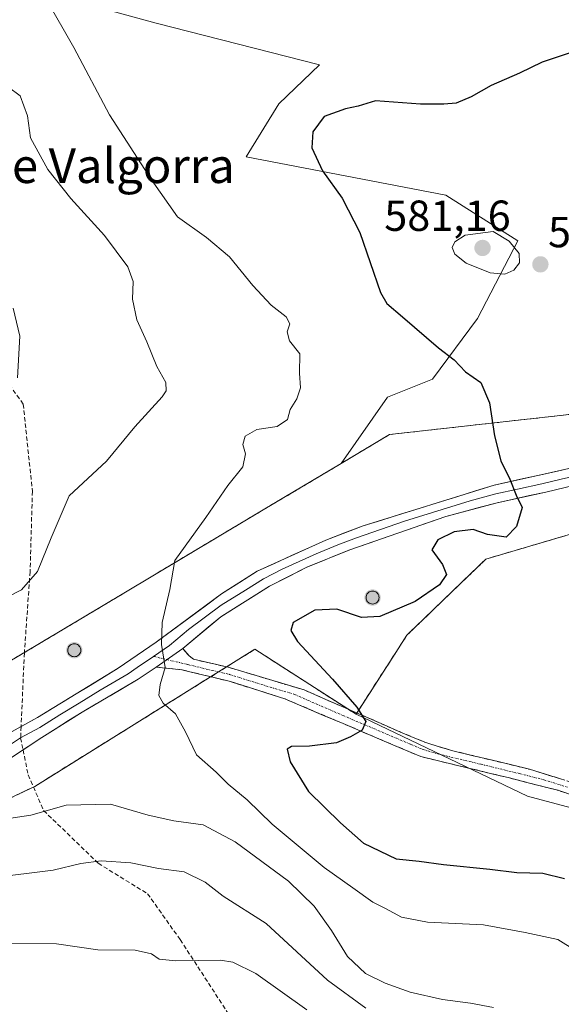
# Model space of a CAD drawing. Units: metres. Extents: x 611176 to 614652, y 4708501 to 4710870.
# Drawn here: x 611890 to 612015, y 4708891 to 4709118 of the extents above; entities that cross this region are included whole.
import ezdxf
from ezdxf.enums import TextEntityAlignment as Align

# ---------------------------------------------------------------- set-up
doc = ezdxf.new("R2010")
doc.units = ezdxf.units.M
doc.header["$MEASUREMENT"] = 0
doc.linetypes.add('TRAZO_Y_PUNTO', pattern=[1, 0.5, -0.25, 0, -0.25])
doc.linetypes.add('TRAZOSX2', pattern=[1.5, 1, -0.5])
for name, color, linetype, lineweight in [('Aerogenerador', 135, 'Continuous', 0), ('Aerogenerador Cxs', 19, 'Continuous', 0), ('Arbolado forestal CxS', 92, 'Continuous', 0), ('Camino', 19, 'TRAZOSX2', 0), ('Camino Cxs', 19, 'Continuous', 0), ('Camino eje', 19, 'TRAZO_Y_PUNTO', 0), ('Carátula', 7, 'Continuous', 5), ('Cultivos herbáceos CxS', 92, 'Continuous', 0), ('Curva de nivel maestra', 36, 'Continuous', 30), ('Curva de nivel normal', 36, 'Continuous', 0), ('Instalación de energía eléctrica', 135, 'TRAZOSX2', 0), ('Instalación de energía eléctrica Cxs', 135, 'Continuous', 0), ('Layer 0', 7, 'Continuous', 0), ('Matorral CxS', 135, 'Continuous', 0), ('Núcleo urbano CxS', 19, 'Continuous', 0), ('Punto de cota en construcción elevada', 7, 'Continuous', 0), ('Punto de cota en terreno', 7, 'Continuous', 0), ('Rótulo de punto de cota en terreno', 19, 'Continuous', 0), ('Senda', 19, 'TRAZOSX2', 0), ('Texto cartográfico', 19, 'Continuous', 0)]:
    doc.layers.add(name, color=color, linetype=linetype, lineweight=lineweight)
doc.styles.add('Arial', font='txt', dxfattribs={"height": 0.2})

# ---------------------------------------------------------------- blocks, each defined once
blk = doc.blocks.new('*U216')
at = {"layer": 'Curva de nivel normal', "color": 36, "linetype": 'Continuous', "lineweight": 0}
for points in [[(611888.78, 4709051.12, 560), (611890.32, 4709044.63, 560), (611889.77, 4709035.05, 560)], [(611883.67, 4708919.73, 560), (611898.01, 4708921.48, 560), (611904.36, 4708923.06, 560), (611909.07, 4708923.67, 560), (611915.88, 4708923.19, 560), (611922.29, 4708921.87, 560), (611928.16, 4708921.14, 560), (611933.01, 4708918.75, 560), (611937.21, 4708915.48, 560), (611947.13, 4708909.21, 560), (611961.22, 4708896.15, 560), (611970.07, 4708889.62, 560)]]:
    blk.add_polyline3d(points, dxfattribs=at)
blk = doc.blocks.new('5PANOT')
at = {"layer": 'Carátula', "linetype": 'Continuous', "lineweight": 5}
h = blk.add_hatch(color=1, dxfattribs=at)
edge = h.paths.add_edge_path()
edge.add_arc((0, 0), 1.89, 270.0012, 630.0012)
blk = doc.blocks.new('5PATER')
at = {"layer": 'Carátula', "linetype": 'Continuous', "lineweight": 5}
h = blk.add_hatch(color=250, dxfattribs=at)
edge = h.paths.add_edge_path()
edge.add_ellipse((0, 0.01), major_axis=(-1.33, -1.34), ratio=0.999422, start_angle=0, end_angle=360)

msp = doc.modelspace()

# ---------------------------------------------------------------- linework, layer by layer
at = {"layer": 'Aerogenerador', "color": 135, "linetype": 'Continuous', "lineweight": 0}
for points in [[(611971.64, 4708982.87, 574.88), (611971.9, 4708982.89, 574.88), (611972.15, 4708982.96, 574.88), (611972.39, 4708983.07, 574.88), (611972.6, 4708983.22, 574.87), (611972.79, 4708983.41, 574.86), (611972.94, 4708983.62, 574.84), (611973.05, 4708983.86, 574.83), (611973.12, 4708984.11, 574.82), (611973.14, 4708984.37, 574.8), (611973.12, 4708984.63, 574.79), (611973.05, 4708984.88, 574.77), (611972.94, 4708985.12, 574.76), (611972.79, 4708985.33, 574.74), (611972.6, 4708985.52, 574.73), (611972.39, 4708985.67, 574.71), (611972.15, 4708985.78, 574.7), (611971.9, 4708985.85, 574.69), (611971.64, 4708985.87, 574.68), (611971.38, 4708985.85, 574.68), (611971.13, 4708985.78, 574.67), (611970.89, 4708985.67, 574.67), (611970.68, 4708985.52, 574.67), (611970.49, 4708985.33, 574.68), (611970.34, 4708985.12, 574.69), (611970.23, 4708984.88, 574.71), (611970.16, 4708984.63, 574.73), (611970.14, 4708984.37, 574.75), (611970.16, 4708984.11, 574.77), (611970.23, 4708983.86, 574.8), (611970.34, 4708983.62, 574.82), (611970.49, 4708983.41, 574.84), (611970.68, 4708983.22, 574.85), (611970.89, 4708983.07, 574.86), (611971.13, 4708982.96, 574.87), (611971.38, 4708982.89, 574.88), (611971.64, 4708982.87, 574.88)], [(611902.86, 4708970.72, 567.12), (611903.12, 4708970.74, 567.12), (611903.37, 4708970.81, 567.13), (611903.61, 4708970.92, 567.14), (611903.82, 4708971.07, 567.15), (611904.01, 4708971.26, 567.16), (611904.16, 4708971.47, 567.16), (611904.27, 4708971.71, 567.17), (611904.34, 4708971.96, 567.18), (611904.36, 4708972.22, 567.18), (611904.34, 4708972.48, 567.18), (611904.27, 4708972.73, 567.18), (611904.16, 4708972.97, 567.18), (611904.01, 4708973.18, 567.18), (611903.82, 4708973.37, 567.17), (611903.61, 4708973.52, 567.16), (611903.37, 4708973.63, 567.15), (611903.12, 4708973.7, 567.13), (611902.86, 4708973.72, 567.12), (611902.6, 4708973.7, 567.11), (611902.35, 4708973.63, 567.1), (611902.11, 4708973.52, 567.09), (611901.9, 4708973.37, 567.08), (611901.71, 4708973.18, 567.07), (611901.56, 4708972.97, 567.07), (611901.45, 4708972.73, 567.06), (611901.38, 4708972.48, 567.06), (611901.36, 4708972.22, 567.06), (611901.38, 4708971.96, 567.07), (611901.45, 4708971.71, 567.07), (611901.56, 4708971.47, 567.08), (611901.71, 4708971.26, 567.08), (611901.9, 4708971.07, 567.09), (611902.11, 4708970.92, 567.1), (611902.35, 4708970.81, 567.1), (611902.6, 4708970.74, 567.11), (611902.86, 4708970.72, 567.12)]]:
    msp.add_polyline3d(points, dxfattribs=at)
at = {"layer": 'Aerogenerador Cxs', "color": 19, "linetype": 'Continuous', "lineweight": 0}
for points in [[(611971.64, 4708982.87, 574.88), (611971.38, 4708982.89, 574.88), (611971.13, 4708982.96, 574.87), (611970.89, 4708983.07, 574.86), (611970.68, 4708983.22, 574.85), (611970.49, 4708983.41, 574.84), (611970.34, 4708983.62, 574.82), (611970.23, 4708983.86, 574.8), (611970.16, 4708984.11, 574.77), (611970.14, 4708984.37, 574.75), (611970.16, 4708984.63, 574.73), (611970.23, 4708984.88, 574.71), (611970.34, 4708985.12, 574.69), (611970.49, 4708985.33, 574.68), (611970.68, 4708985.52, 574.67), (611970.89, 4708985.67, 574.67), (611971.13, 4708985.78, 574.67), (611971.38, 4708985.85, 574.68), (611971.64, 4708985.87, 574.68), (611971.9, 4708985.85, 574.69), (611972.15, 4708985.78, 574.7), (611972.39, 4708985.67, 574.71), (611972.6, 4708985.52, 574.73), (611972.79, 4708985.33, 574.74), (611972.94, 4708985.12, 574.76), (611973.05, 4708984.88, 574.77), (611973.12, 4708984.63, 574.79), (611973.14, 4708984.37, 574.8), (611973.12, 4708984.11, 574.82), (611973.05, 4708983.86, 574.83), (611972.94, 4708983.62, 574.84), (611972.79, 4708983.41, 574.86), (611972.6, 4708983.22, 574.87), (611972.39, 4708983.07, 574.88), (611972.15, 4708982.96, 574.88), (611971.9, 4708982.89, 574.88), (611971.64, 4708982.87, 574.88)], [(611902.86, 4708970.72, 567.12), (611902.6, 4708970.74, 567.11), (611902.35, 4708970.81, 567.1), (611902.11, 4708970.92, 567.1), (611901.9, 4708971.07, 567.09), (611901.71, 4708971.26, 567.08), (611901.56, 4708971.47, 567.08), (611901.45, 4708971.71, 567.07), (611901.38, 4708971.96, 567.07), (611901.36, 4708972.22, 567.06), (611901.38, 4708972.48, 567.06), (611901.45, 4708972.73, 567.06), (611901.56, 4708972.97, 567.07), (611901.71, 4708973.18, 567.07), (611901.9, 4708973.37, 567.08), (611902.11, 4708973.52, 567.09), (611902.35, 4708973.63, 567.1), (611902.6, 4708973.7, 567.11), (611902.86, 4708973.72, 567.12), (611903.12, 4708973.7, 567.13), (611903.37, 4708973.63, 567.15), (611903.61, 4708973.52, 567.16), (611903.82, 4708973.37, 567.17), (611904.01, 4708973.18, 567.18), (611904.16, 4708972.97, 567.18), (611904.27, 4708972.73, 567.18), (611904.34, 4708972.48, 567.18), (611904.36, 4708972.22, 567.18), (611904.34, 4708971.96, 567.18), (611904.27, 4708971.71, 567.17), (611904.16, 4708971.47, 567.16), (611904.01, 4708971.26, 567.16), (611903.82, 4708971.07, 567.15), (611903.61, 4708970.92, 567.14), (611903.37, 4708970.81, 567.13), (611903.12, 4708970.74, 567.12), (611902.86, 4708970.72, 567.12)]]:
    msp.add_polyline3d(points, close=True, dxfattribs=at)
at = {"layer": 'Arbolado forestal CxS', "color": 92, "linetype": 'Continuous', "lineweight": 0}
for points in [[(611561.46, 4708905.83, 551.37), (611590.61, 4708912.49, 551.54), (611613.09, 4708910.82, 551.77), (611633.9, 4708899.16, 551.86), (611678.87, 4708897.5, 550.78), (611699.69, 4708896.72, 551.67), (611722.17, 4708904.99, 553.97), (611727.82, 4708907.07, 554.69), (611743.89, 4708912.98, 553.17), (611757.49, 4708927.6, 554.23), (611760.48, 4708930.81, 554.78), (611781.3, 4708929.97, 558.93), (611799.6, 4708929.24, 560.3), (611807.11, 4708928.94, 559.79), (611829.88, 4708932.89, 564.95), (611837.09, 4708934.14, 565.35), (611876.23, 4708932.47, 563.99), (611889.31, 4708938.7, 565.6), (611893.72, 4708940.8, 565.73), (611944.51, 4708972.44, 572.87), (611957.15, 4708964.32, 573.85), (611967.83, 4708957.45, 575.01), (612007.38, 4708938.53, 579.42), (612039.85, 4708929.84, 578.07)], [(611967.83, 4708957.45, 575.01), (611957.15, 4708964.32, 573.85), (611944.51, 4708972.44, 572.87), (611893.72, 4708940.8, 565.73), (611889.31, 4708938.7, 565.6), (611876.23, 4708932.47, 563.99), (611837.09, 4708934.14, 565.35), (611829.88, 4708932.89, 564.95), (611807.11, 4708928.94, 559.79), (611799.6, 4708929.24, 560.3), (611781.3, 4708929.97, 558.93), (611760.48, 4708930.81, 554.78), (611757.49, 4708927.6, 554.23), (611743.89, 4708912.98, 553.17), (611727.82, 4708907.07, 554.69), (611722.17, 4708904.99, 553.97), (611699.69, 4708896.72, 551.67), (611678.87, 4708897.5, 550.78), (611633.9, 4708899.16, 551.86), (611613.09, 4708910.82, 551.77), (611590.61, 4708912.49, 551.54), (611561.46, 4708905.83, 551.37)], [(611967.83, 4708957.45, 575.01), (612007.38, 4708938.53, 579.42), (612039.85, 4708929.84, 578.07)]]:
    msp.add_polyline3d(points, dxfattribs=at)
at = {"layer": 'Camino', "color": 19, "linetype": 'TRAZOSX2', "lineweight": 0}
for points in [[(611927.85, 4708972.6), (611929.34, 4708970.92), (611930.36, 4708970.13), (611938.34, 4708968.31), (611955.86, 4708963.05), (611978.1, 4708953.34), (611983.89, 4708950.9), (611990.14, 4708949.03), (612007.85, 4708944.76), (612018.87, 4708941.34), (612034.67, 4708935.48), (612045.92, 4708931.72), (612056.25, 4708929.32), (612066.24, 4708927.36), (612078.95, 4708924.64), (612087.92, 4708922.23), (612109.97, 4708913.58), (612121.01, 4708907.56), (612126.51, 4708904.19), (612127.58, 4708903.53)], [(612027.29, 4708935.72), (612014.34, 4708939.91), (612003.21, 4708942.76), (611982.78, 4708947.68), (611951.39, 4708961.01), (611938.9, 4708964.98), (611927.66, 4708967.71), (611921.76, 4708968.34)]]:
    msp.add_lwpolyline(points, dxfattribs=at)
at = {"layer": 'Camino Cxs', "color": 19, "linetype": 'Continuous', "lineweight": 0}
msp.add_lwpolyline([(611927.85, 4708972.6), (611921.76, 4708968.34)], dxfattribs=at)
msp.add_polyline3d([(612018.66, 4708938.51, 578.61), (612014.34, 4708939.91, 578.77), (612010.63, 4708940.86, 578.87), (612006.92, 4708941.81, 578.69), (612003.21, 4708942.76, 578.48), (611999.12, 4708943.74, 578.31), (611995.04, 4708944.73, 578.18), (611990.95, 4708945.71, 577.82), (611986.87, 4708946.7, 577.29), (611982.78, 4708947.68, 576.74), (611978.3, 4708949.58, 576.22), (611973.81, 4708951.49, 575.6), (611969.33, 4708953.39, 574.92), (611964.84, 4708955.3, 574.4), (611960.36, 4708957.2, 573.71), (611955.87, 4708959.11, 573.16), (611951.39, 4708961.01, 572.71), (611947.23, 4708962.33, 572.25), (611943.06, 4708963.66, 571.71), (611938.9, 4708964.98, 571.43), (611935.15, 4708965.89, 571.16), (611931.41, 4708966.8, 570.77), (611927.66, 4708967.71, 570.35), (611924.71, 4708968.03, 569.93), (611921.76, 4708968.34, 569.46), (611924.81, 4708970.47, 570), (611927.85, 4708972.6, 570.4), (611929.34, 4708970.92, 570.48), (611930.36, 4708970.13, 570.56), (611934.35, 4708969.22, 571.08), (611938.34, 4708968.31, 571.46), (611942.72, 4708967, 571.8), (611947.1, 4708965.68, 572.2), (611951.48, 4708964.37, 572.66), (611955.86, 4708963.05, 572.92), (611960.31, 4708961.11, 573.71), (611964.76, 4708959.17, 574.23), (611969.2, 4708957.22, 575.06), (611973.65, 4708955.28, 575.7), (611978.1, 4708953.34, 576), (611981, 4708952.12, 576.5), (611983.89, 4708950.9, 576.91), (611987.02, 4708949.97, 577.23), (611990.14, 4708949.03, 577.43), (611994.57, 4708947.96, 577.86), (611999, 4708946.9, 578.17), (612003.42, 4708945.83, 578.31), (612007.85, 4708944.76, 578.39), (612011.52, 4708943.62, 578.51), (612015.2, 4708942.48, 578.6)], dxfattribs=at)
at = {"layer": 'Camino eje', "color": 19, "linetype": 'TRAZO_Y_PUNTO', "lineweight": 0}
for points in [[(611921.14, 4708970.78), (611924.21, 4708970.06)], [(611924.21, 4708970.06), (611929.01, 4708968.92), (611934.63, 4708967.56), (611938.62, 4708966.65), (611944.87, 4708964.66), (611953.63, 4708962.03), (611964.75, 4708957.18), (611980.44, 4708950.51), (611983.34, 4708949.29), (611986.46, 4708948.36), (611996.68, 4708945.9), (612005.53, 4708943.76), (612011.1, 4708942.34), (612016.61, 4708940.63)]]:
    msp.add_lwpolyline(points, dxfattribs=at)
at = {"layer": 'Cultivos herbáceos CxS', "color": 92, "linetype": 'Continuous', "lineweight": 0}
for points in [[(611964.37, 4709015.29, 573.44), (611975.11, 4709030.6, 573.15), (611985.45, 4709034.73, 574.13), (611995.83, 4709048.77, 578.49), (612005.13, 4709066.67, 579.6), (611988.55, 4709077.15, 578.09), (611942.52, 4709086.06, 573.81), (611949.99, 4709098.23, 574.92), (611959.41, 4709107.25, 573.78), (611921.74, 4709116.85, 573.13), (611895.56, 4709124.08, 570.25), (611897.28, 4709137.43, 570.32), (611922.7, 4709139.7, 571.02), (611938.34, 4709175.73, 564.71), (611924.27, 4709174.32, 566.98), (611900.34, 4709175.73, 567.25), (611877.82, 4709178.55, 561.68), (611856.71, 4709177.14, 558.15), (611838.29, 4709170.83, 556.41), (611828.79, 4709168.15, 554.19)], [(612035.6, 4709028.66, 578.53), (612014.21, 4709026.28, 576.54), (611975.55, 4709021.97, 573.21), (611964.37, 4709015.29, 573.44), (611964.37, 4709015.29, 573.44), (611975.11, 4709030.6, 573.15), (611985.45, 4709034.73, 574.13), (611995.83, 4709048.77, 578.49), (612005.13, 4709066.67, 579.6), (611988.55, 4709077.15, 578.09), (611942.52, 4709086.06, 573.81), (611949.99, 4709098.23, 574.92), (611959.41, 4709107.25, 573.78), (611921.74, 4709116.85, 573.13), (611895.56, 4709124.08, 570.25)], [(612188.07, 4709043.93, 591.59), (612186, 4709044.05, 591.14), (612167.68, 4709039.89, 587.91), (612150.19, 4709049.05, 586.46), (612134.37, 4709051.55, 585.15), (612120.21, 4709044.89, 583.81), (612116.88, 4709032.39, 582.89), (612095.23, 4709009.91, 580.65), (612076.08, 4709003.25, 579.45), (612047.85, 4709007.98, 577.94), (612026.12, 4709001.58, 576.29), (611997.8, 4708993.26, 575.13), (611979.57, 4708975.72, 576.97), (611976.97, 4708971.67, 577.69), (611967.83, 4708957.45, 575.01)], [(612077.12, 4709036.02, 583.58), (612074.51, 4709032.99, 583.04), (612058.9, 4709031.25, 582.34), (612035.6, 4709028.66, 578.53), (612014.21, 4709026.28, 576.54), (611975.55, 4709021.97, 573.21), (611964.37, 4709015.29, 573.44)], [(612039.85, 4708929.84, 578.07), (612007.38, 4708938.53, 579.42), (611967.83, 4708957.45, 575.01), (611976.97, 4708971.67, 577.69), (611979.57, 4708975.72, 576.97), (611997.8, 4708993.26, 575.13), (612026.12, 4709001.58, 576.29)], [(611967.83, 4708957.45, 575.01), (612007.38, 4708938.53, 579.42), (612039.85, 4708929.84, 578.07)]]:
    msp.add_polyline3d(points, dxfattribs=at)
at = {"layer": 'Curva de nivel maestra', "color": 36, "linetype": 'Continuous', "lineweight": 30}
msp.add_polyline3d([(612018.37, 4709110.4, 575), (612010.77, 4709107.84, 575), (612005.56, 4709105.3, 575), (611999, 4709102.49, 575), (611994.39, 4709099.87, 575), (611990.9, 4709098.37, 575), (611988.06, 4709098.21, 575), (611982.66, 4709098.14, 575), (611972.33, 4709098.96, 575), (611968.29, 4709097.68, 575), (611965.4, 4709097.11, 575), (611960.45, 4709095.3, 575), (611957.83, 4709091.82, 575), (611957.65, 4709088.14, 575), (611960.1, 4709082.78, 575), (611964.61, 4709076.48, 575), (611968.67, 4709068.54, 575), (611973.46, 4709054.7, 575), (611974.91, 4709052.17, 575), (611978.55, 4709049.1, 575), (611986.84, 4709041.97, 575), (611990.48, 4709039.2, 575), (611993.09, 4709036.42, 575), (611996.61, 4709033.96, 575), (611998.64, 4709029.32, 575), (611999.73, 4709021.64, 575), (612001.2, 4709015.9, 575), (612003.31, 4709011.68, 575), (612004.78, 4709008.01, 575), (612006.14, 4709005.12, 575), (612004.86, 4709000.79, 575), (612002.44, 4708998.31, 575), (612000.33, 4708998.57, 575), (611998.12, 4708998.95, 575), (611994.84, 4709000.03, 575), (611990.46, 4708999.55, 575), (611986.66, 4708997.7, 575), (611985.33, 4708995.35, 575), (611987.77, 4708992.01, 575), (611988.67, 4708989.68, 575), (611987.06, 4708987.31, 575), (611981.5, 4708983.47, 575), (611973.33, 4708979.98, 575), (611969.08, 4708979.77, 575), (611963.37, 4708981.72, 575), (611958.35, 4708981.44, 575), (611953.33, 4708978.65, 575), (611952.82, 4708976.74, 575), (611954.33, 4708974.24, 575), (611962.37, 4708965.58, 575), (611968.02, 4708959.06, 575), (611970.1, 4708955.78, 575), (611969.22, 4708953.79, 575), (611966.54, 4708952.28, 575), (611963.36, 4708950.85, 575), (611957.13, 4708950.06, 575), (611952.94, 4708950.02, 575), (611951.91, 4708949.37, 575), (611952.62, 4708946.46, 575), (611956.83, 4708939.62, 575), (611964.27, 4708932.38, 575), (611969.56, 4708927.75, 575), (611977.09, 4708924.11, 575), (611982.37, 4708923.58, 575), (611988.03, 4708922.8, 575), (611998.68, 4708921.73, 575), (612004.89, 4708920.98, 575), (612010.9, 4708920.78, 575), (612015.88, 4708919.6, 575)], dxfattribs=at)
at = {"layer": 'Curva de nivel normal', "color": 36, "linetype": 'Continuous', "lineweight": 0}
for points in [[(611896.37, 4709122.5, 570), (611902.74, 4709111.28, 570), (611911.01, 4709095.69, 570), (611920.68, 4709080.73, 570), (611926.68, 4709072.21, 570), (611933.38, 4709067.43, 570), (611938.68, 4709062.95, 570), (611944, 4709056.32, 570), (611948.24, 4709051.79, 570), (611951.72, 4709049.1, 570), (611952.55, 4709047.54, 570), (611951.96, 4709045.68, 570), (611952.52, 4709043.57, 570), (611954.85, 4709040.6, 570), (611954.79, 4709036.14, 570), (611955, 4709032.77, 570), (611954.16, 4709030.21, 570), (611952.66, 4709027.72, 570), (611952, 4709025.45, 570), (611949.66, 4709023.82, 570), (611944.94, 4709023.11, 570), (611942.29, 4709021.62, 570), (611941.74, 4709019.68, 570), (611942.36, 4709017.52, 570), (611941.71, 4709014.55, 570), (611938.3, 4709010.18, 570), (611933.18, 4709002.84, 570), (611926.03, 4708992.9, 570), (611924.9, 4708986.23, 570), (611923.15, 4708978.62, 570), (611922.95, 4708973.57, 570), (611923.82, 4708968.22, 570), (611922.68, 4708964.28, 570), (611922.36, 4708961.76, 570), (611923.36, 4708960.03, 570), (611926.2, 4708957.51, 570), (611928.49, 4708953.39, 570), (611931.05, 4708948.12, 570), (611935.6, 4708944.08, 570), (611938.36, 4708941.36, 570), (611942.75, 4708937.68, 570), (611948.52, 4708932.12, 570), (611960.46, 4708922.13, 570), (611967.11, 4708917.43, 570), (611971.68, 4708914.12, 570), (611974.64, 4708912.61, 570), (611978.33, 4708910.64, 570), (611984.33, 4708909.49, 570), (611997.24, 4708908.89, 570), (612006.82, 4708907.09, 570), (612014.33, 4708905.52, 570), (612018.45, 4708902.96, 570)], [(611887.26, 4708984.35, 565), (611890.7, 4708986.15, 565), (611894.36, 4708990.35, 565), (611897.56, 4708998.14, 565), (611901.7, 4709007.86, 565), (611910.25, 4709015.82, 565), (611916.85, 4709023.73, 565), (611923.15, 4709030.7, 565), (611924.07, 4709032.09, 565), (611924, 4709033.97, 565), (611921.91, 4709037.7, 565), (611919.55, 4709043.38, 565), (611917.28, 4709048.4, 565), (611916.26, 4709053.23, 565), (611916.4, 4709057.29, 565), (611915.21, 4709060.68, 565), (611909.82, 4709067.87, 565), (611902.05, 4709076.39, 565), (611896.74, 4709083.08, 565), (611892.75, 4709090.41, 565), (611892.07, 4709095.52, 565), (611890.35, 4709100.1, 565), (611887.67, 4709102.07, 565)], [(612002.18, 4709058.93, 580), (612004.22, 4709059.86, 580), (612005.5, 4709061.61, 580), (612005.48, 4709063.74, 580), (612003.11, 4709066.56, 580), (611999.46, 4709068.81, 580), (611993, 4709067.95, 580), (611990.59, 4709066.41, 580), (611990.02, 4709065.15, 580), (611990.6, 4709063.6, 580), (611993.22, 4709061.53, 580), (611998.75, 4709059.27, 580), (612002.18, 4709058.93, 580)], [(611999.54, 4708889.78, 565), (611994.24, 4708890.8, 565), (611987.78, 4708891.69, 565), (611980.34, 4708893.32, 565), (611974.54, 4708895.4, 565), (611970.04, 4708897.68, 565), (611965.87, 4708901.56, 565), (611962.19, 4708907.54, 565), (611958.21, 4708913.22, 565), (611952.27, 4708918.92, 565), (611939.98, 4708927.99, 565), (611932.58, 4708931.93, 565), (611925.84, 4708932.86, 565), (611919.86, 4708934.15, 565), (611911.17, 4708936.68, 565), (611900.96, 4708936.49, 565), (611892.84, 4708934.18, 565), (611880.96, 4708932.42, 565)], [(611885.12, 4708904.59, 555), (611898.79, 4708904.46, 555), (611908.29, 4708903.13, 555), (611916.89, 4708903.06, 555), (611920.64, 4708902.17, 555), (611922.43, 4708900.98, 555), (611926.26, 4708900.59, 555), (611936.58, 4708900.71, 555), (611939.44, 4708900.26, 555), (611944.76, 4708897.63, 555), (611956.5, 4708889.28, 555)]]:
    msp.add_polyline3d(points, dxfattribs=at)
at = {"layer": 'Instalación de energía eléctrica', "color": 135, "linetype": 'TRAZOSX2', "lineweight": 0}
for points in [[(612035.6, 4709028.66, 578.77), (612014.21, 4709026.28, 576.48), (611975.55, 4709021.97, 573.07), (611964.37, 4709015.29, 572.88), (611951.17, 4709007.41, 572.08), (611914.27, 4708985.38, 568.03), (611886.43, 4708968.76, 566.23), (611857.91, 4708960.78, 567), (611822.95, 4708961.24, 565.68), (611798.79, 4708953.29, 563.19), (611773.8, 4708968.28, 558.05), (611748.02, 4708968.06, 554.76), (611714.68, 4708959.12, 550.25), (611711.93, 4708957.75, 549.9), (611684.7, 4708944.13, 547.96), (611651.39, 4708939.14, 546.78), (611597.27, 4708940.8, 547.88), (611545.03, 4708951.11, 551.02)], [(611699.69, 4708896.72, 552.07), (611722.17, 4708904.99, 553.02), (611727.82, 4708907.07, 553.02), (611743.89, 4708912.98, 553), (611757.49, 4708927.6, 554.02), (611760.48, 4708930.81, 554.24), (611781.3, 4708929.97, 558.92), (611799.6, 4708929.24, 561.45), (611807.11, 4708928.94, 560.61), (611829.88, 4708932.89, 565.39), (611837.09, 4708934.14, 565.88), (611876.23, 4708932.47, 565.65), (611889.31, 4708938.7, 566.44), (611893.72, 4708940.8, 566.25), (611944.51, 4708972.44, 572.8), (611957.15, 4708964.32, 573.27), (611967.83, 4708957.45, 574.74), (611976.97, 4708971.67, 577.06), (611979.57, 4708975.72, 576.32), (611997.8, 4708993.26, 575.04), (612026.12, 4709001.58, 576.17)]]:
    msp.add_polyline3d(points, dxfattribs=at)
at = {"layer": 'Instalación de energía eléctrica Cxs', "color": 135, "linetype": 'Continuous', "lineweight": 0}
for points in [[(611545.03, 4708951.11, 551.02), (611597.27, 4708940.8, 547.88), (611651.39, 4708939.14, 546.78), (611684.7, 4708944.13, 547.96), (611711.93, 4708957.75, 549.9), (611714.68, 4708959.12, 550.25), (611748.02, 4708968.06, 554.76), (611773.8, 4708968.28, 558.05), (611798.79, 4708953.29, 563.19), (611822.95, 4708961.24, 565.68), (611857.91, 4708960.78, 567), (611886.43, 4708968.76, 566.23), (611914.27, 4708985.38, 568.03), (611951.17, 4709007.41, 572.08), (611964.37, 4709015.29, 572.88), (611975.55, 4709021.97, 573.07), (612014.21, 4709026.28, 576.48), (612035.6, 4709028.66, 578.77)], [(612026.12, 4709001.58, 576.17), (611997.8, 4708993.26, 575.04), (611979.57, 4708975.72, 576.32), (611976.97, 4708971.67, 577.06), (611967.83, 4708957.45, 574.74), (611957.15, 4708964.32, 573.27), (611944.51, 4708972.44, 572.8), (611893.72, 4708940.8, 566.25), (611889.31, 4708938.7, 566.44), (611876.23, 4708932.47, 565.65), (611837.09, 4708934.14, 565.88), (611829.88, 4708932.89, 565.39), (611807.11, 4708928.94, 560.61), (611799.6, 4708929.24, 561.45), (611781.3, 4708929.97, 558.92), (611760.48, 4708930.81, 554.24), (611757.49, 4708927.6, 554.02), (611743.89, 4708912.98, 553), (611727.82, 4708907.07, 553.02), (611722.17, 4708904.99, 553.02)]]:
    msp.add_polyline3d(points, dxfattribs=at)
at = {"layer": 'Layer 0', "linetype": 'Continuous', "lineweight": 0}
for points in [[(611890.6, 4708954.66), (611894.37, 4708956.73), (611903.27, 4708962.13), (611912.96, 4708968.1), (611921.75, 4708974.07), (611936.84, 4708985.19), (611945.06, 4708990.47), (611960.86, 4708997.63), (611969.44, 4709000.88), (611999.72, 4709010.32), (612009.79, 4709012.55), (612032.28, 4709017.61)], [(612026.41, 4709014.22), (612015.17, 4709011.69), (612010.7, 4709010.63), (612005.1, 4709009.39), (612000.07, 4709008.28), (611994.13, 4709006.7), (611978.99, 4709001.98), (611967.92, 4708998.14), (611963.63, 4708996.52), (611958.67, 4708994.49), (611950.77, 4708990.91), (611946.48, 4708988.72), (611942.37, 4708986.08), (611936.74, 4708982.58), (611929.19, 4708977.02), (611924.8, 4708973.34), (611921.14, 4708970.78)], [(612020.54, 4709010.82), (612011.6, 4709008.7), (612000.41, 4709006.23), (611988.54, 4709003.07), (611966.4, 4708995.4), (611956.47, 4708991.35), (611947.89, 4708986.97), (611936.63, 4708979.96), (611927.85, 4708972.6)], [(611921.14, 4708970.78), (611917.36, 4708968.22), (611915.28, 4708966.81), (611908.8, 4708963.02), (611903.96, 4708960.03), (611899.51, 4708957.33), (611894.89, 4708954.4), (611890.49, 4708951.98)], [(611921.76, 4708968.34), (611917.6, 4708965.52), (611904.64, 4708957.93), (611895.4, 4708952.07), (611891.05, 4708949.22)], [(611763.81, 4708961.72), (611769.63, 4708957.35), (611777.18, 4708949.26), (611779.92, 4708946.9), (611785.15, 4708944.68), (611792.08, 4708942.25), (611800.36, 4708940.73), (611806.82, 4708940.45), (611812.93, 4708941.52), (611824, 4708945.58), (611832.25, 4708947.69), (611835.99, 4708947.95), (611842.33, 4708947.55), (611850.73, 4708946.27), (611860.58, 4708946.35), (611870.77, 4708947.23), (611879.48, 4708949.46), (611885.57, 4708951.89), (611890.6, 4708954.66)], [(611884.18, 4708947.85), (611890.49, 4708951.98)], [(611891.05, 4708949.22), (611882.78, 4708943.81)]]:
    msp.add_lwpolyline(points, dxfattribs=at)
for points in [[(611888.5, 4708953.5, 567.2), (611891.44, 4708955.12, 567.22), (611894.37, 4708956.73, 567.25), (611897.34, 4708958.53, 567.3), (611900.3, 4708960.33, 567.37), (611903.27, 4708962.13, 567.47), (611906.5, 4708964.12, 567.65), (611909.73, 4708966.11, 567.95), (611912.96, 4708968.1, 568.42), (611915.89, 4708970.09, 568.84), (611918.82, 4708972.08, 569.24), (611921.75, 4708974.07, 569.8), (611925.52, 4708976.85, 570.31), (611929.3, 4708979.63, 570.82), (611933.07, 4708982.41, 571.32), (611936.84, 4708985.19, 571.87), (611940.95, 4708987.83, 572.33), (611945.06, 4708990.47, 572.55), (611949.01, 4708992.26, 572.88), (611952.96, 4708994.05, 573.35), (611956.91, 4708995.84, 573.53), (611960.86, 4708997.63, 573.75), (611965.15, 4708999.26, 573.97), (611969.44, 4709000.88, 574.02), (611973.77, 4709002.23, 574.01), (611978.09, 4709003.58, 574.04), (611982.42, 4709004.93, 574.05), (611986.74, 4709006.27, 574.08), (611991.07, 4709007.62, 574.15), (611995.39, 4709008.97, 574.41), (611999.72, 4709010.32, 574.68), (612003.08, 4709011.06, 574.94), (612006.43, 4709011.81, 575.28), (612009.79, 4709012.55, 575.45), (612014.29, 4709013.56, 575.78), (612018.79, 4709014.57, 576.2)], [(612016.07, 4709009.76, 575.7), (612011.6, 4709008.7, 575.32), (612007.87, 4709007.88, 575.11), (612004.14, 4709007.05, 574.92), (612000.41, 4709006.23, 574.74), (611996.45, 4709005.18, 574.57), (611992.5, 4709004.12, 574.34), (611988.54, 4709003.07, 574.3), (611984.11, 4709001.54, 574.31), (611979.68, 4709000, 574.15), (611975.26, 4708998.47, 574.08), (611970.83, 4708996.93, 574.06), (611966.4, 4708995.4, 573.86), (611963.09, 4708994.05, 573.7), (611959.78, 4708992.7, 573.61), (611956.47, 4708991.35, 573.46), (611952.18, 4708989.16, 573.08), (611947.89, 4708986.97, 572.9), (611944.14, 4708984.63, 572.51), (611940.38, 4708982.3, 572.11), (611936.63, 4708979.96, 571.54), (611933.7, 4708977.51, 571.21), (611930.78, 4708975.05, 570.73), (611927.85, 4708972.6, 570.4), (611924.81, 4708970.47, 570), (611921.76, 4708968.34, 569.46), (611919.68, 4708966.93, 569.23), (611917.6, 4708965.52, 568.92), (611914.36, 4708963.62, 568.48), (611911.12, 4708961.73, 568.18), (611907.88, 4708959.83, 567.83), (611904.64, 4708957.93, 567.63), (611901.56, 4708955.98, 567.4), (611898.48, 4708954.02, 567.25), (611895.4, 4708952.07, 567.17), (611892.25, 4708950.01, 566.94), (611889.09, 4708947.94, 566.95)]]:
    msp.add_polyline3d(points, dxfattribs=at)
at = {"layer": 'Matorral CxS', "color": 135, "linetype": 'Continuous', "lineweight": 0}
for points in [[(611964.37, 4709015.29, 573.44), (611975.11, 4709030.6, 573.15), (611985.45, 4709034.73, 574.13), (611995.83, 4709048.77, 578.49), (612005.13, 4709066.67, 579.6), (611988.55, 4709077.15, 578.09), (611942.52, 4709086.06, 573.81), (611949.99, 4709098.23, 574.92), (611959.41, 4709107.25, 573.78), (611921.74, 4709116.85, 573.13), (611895.56, 4709124.08, 570.25), (611897.28, 4709137.43, 570.32), (611922.7, 4709139.7, 571.02), (611938.34, 4709175.73, 564.71), (611924.27, 4709174.32, 566.98), (611900.34, 4709175.73, 567.25), (611877.82, 4709178.55, 561.68), (611856.71, 4709177.14, 558.15), (611838.29, 4709170.83, 556.41), (611828.79, 4709168.15, 554.19)], [(611895.56, 4709124.08, 570.25), (611921.74, 4709116.85, 573.13), (611959.41, 4709107.25, 573.78), (611949.99, 4709098.23, 574.92), (611942.52, 4709086.06, 573.81), (611988.55, 4709077.15, 578.09), (612005.13, 4709066.67, 579.6), (611995.83, 4709048.77, 578.49), (611985.45, 4709034.73, 574.13), (611975.11, 4709030.6, 573.15), (611964.37, 4709015.29, 573.44), (611951.17, 4709007.41, 572.92), (611914.27, 4708985.38, 568.59), (611886.43, 4708968.76, 567.05), (611857.91, 4708960.78, 567.56), (611822.95, 4708961.24, 565.9), (611798.79, 4708953.29, 563.81), (611798.79, 4708953.29, 563.81), (611773.8, 4708968.28, 558.97), (611748.02, 4708968.06, 555.06), (611714.68, 4708959.12, 550.18)], [(611964.37, 4709015.29, 573.44), (611951.17, 4709007.41, 572.92), (611914.27, 4708985.38, 568.59), (611886.43, 4708968.76, 567.05), (611857.91, 4708960.78, 567.56), (611822.95, 4708961.24, 565.9), (611798.79, 4708953.29, 563.81), (611773.8, 4708968.28, 558.97), (611748.02, 4708968.06, 555.06), (611714.68, 4708959.12, 550.18), (611711.93, 4708957.75, 549.87)]]:
    msp.add_polyline3d(points, dxfattribs=at)
at = {"layer": 'Núcleo urbano CxS', "color": 19, "linetype": 'Continuous', "lineweight": 0}
for points in [[(612188.07, 4709043.93, 591.59), (612186, 4709044.05, 591.14), (612167.68, 4709039.89, 587.91), (612150.19, 4709049.05, 586.46), (612134.37, 4709051.55, 585.15), (612120.21, 4709044.89, 583.81), (612116.88, 4709032.39, 582.89), (612095.23, 4709009.91, 580.65), (612076.08, 4709003.25, 579.45), (612047.85, 4709007.98, 577.94), (612026.12, 4709001.58, 576.29), (611997.8, 4708993.26, 575.13), (611979.57, 4708975.72, 576.97), (611976.97, 4708971.67, 577.69), (611967.83, 4708957.45, 575.01)], [(612077.12, 4709036.02, 583.58), (612074.51, 4709032.99, 583.04), (612058.9, 4709031.25, 582.34), (612035.6, 4709028.66, 578.53), (612014.21, 4709026.28, 576.54), (611975.55, 4709021.97, 573.21), (611964.37, 4709015.29, 573.44)], [(611545.03, 4708951.11, 551.13), (611597.27, 4708940.8, 548), (611651.39, 4708939.14, 547.45), (611684.7, 4708944.13, 548.47), (611711.93, 4708957.75, 549.87), (611714.68, 4708959.12, 550.18), (611748.02, 4708968.06, 555.06), (611773.8, 4708968.28, 558.97), (611798.79, 4708953.29, 563.81), (611822.95, 4708961.24, 565.9), (611857.91, 4708960.78, 567.56), (611886.43, 4708968.76, 567.05), (611914.27, 4708985.38, 568.59), (611951.17, 4709007.41, 572.92), (611964.37, 4709015.29, 573.44), (611975.55, 4709021.97, 573.21), (612014.21, 4709026.28, 576.54), (612035.6, 4709028.66, 578.53)], [(611964.37, 4709015.29, 573.44), (611951.17, 4709007.41, 572.92), (611914.27, 4708985.38, 568.59), (611886.43, 4708968.76, 567.05), (611857.91, 4708960.78, 567.56), (611822.95, 4708961.24, 565.9), (611798.79, 4708953.29, 563.81), (611773.8, 4708968.28, 558.97), (611748.02, 4708968.06, 555.06), (611714.68, 4708959.12, 550.18), (611711.93, 4708957.75, 549.87)], [(612026.12, 4709001.58, 576.29), (611997.8, 4708993.26, 575.13), (611979.57, 4708975.72, 576.97), (611976.97, 4708971.67, 577.69), (611967.83, 4708957.45, 575.01), (611957.15, 4708964.32, 573.85), (611944.51, 4708972.44, 572.87), (611893.72, 4708940.8, 565.73), (611889.31, 4708938.7, 565.6), (611876.23, 4708932.47, 563.99), (611837.09, 4708934.14, 565.35), (611829.88, 4708932.89, 564.95), (611807.11, 4708928.94, 559.79), (611799.6, 4708929.24, 560.3), (611781.3, 4708929.97, 558.93), (611760.48, 4708930.81, 554.78), (611757.49, 4708927.6, 554.23), (611743.89, 4708912.98, 553.17), (611727.82, 4708907.07, 554.69), (611722.17, 4708904.99, 553.97)], [(611967.83, 4708957.45, 575.01), (611957.15, 4708964.32, 573.85), (611944.51, 4708972.44, 572.87), (611893.72, 4708940.8, 565.73), (611889.31, 4708938.7, 565.6), (611876.23, 4708932.47, 563.99), (611837.09, 4708934.14, 565.35), (611829.88, 4708932.89, 564.95), (611807.11, 4708928.94, 559.79), (611799.6, 4708929.24, 560.3), (611781.3, 4708929.97, 558.93), (611760.48, 4708930.81, 554.78), (611757.49, 4708927.6, 554.23), (611743.89, 4708912.98, 553.17), (611727.82, 4708907.07, 554.69), (611722.17, 4708904.99, 553.97), (611699.69, 4708896.72, 551.67), (611678.87, 4708897.5, 550.78), (611633.9, 4708899.16, 551.86), (611613.09, 4708910.82, 551.77), (611590.61, 4708912.49, 551.54), (611561.46, 4708905.83, 551.37)]]:
    msp.add_polyline3d(points, dxfattribs=at)
at = {"layer": 'Senda', "color": 19, "linetype": 'TRAZOSX2', "lineweight": 0}
for points in [[(611866.21, 4709059.42), (611877.32, 4709048.04), (611891.08, 4709028.99), (611893.19, 4709008.88), (611892.67, 4708990.36), (611891.34, 4708971.58), (611890.6, 4708954.66)], [(611890.6, 4708954.66), (611890.49, 4708951.98)], [(611890.49, 4708951.98), (611891.05, 4708949.22)], [(611891.05, 4708949.22), (611892.22, 4708943.44), (611895.79, 4708935.24), (611908.36, 4708923.07), (611919.74, 4708916.06), (611927.28, 4708905.47), (611942.22, 4708882.45)]]:
    msp.add_lwpolyline(points, dxfattribs=at)

# ---------------------------------------------------------------- block references
at = {"layer": 'Curva de nivel normal', "color": 36, "linetype": 'Continuous', "lineweight": 0}
msp.add_blockref('*U216', (0, 0), dxfattribs=at)
at = {"layer": 'Punto de cota en construcción elevada', "linetype": 'Continuous', "lineweight": 0}
for p in [(611971.64, 4708984.37, 630), (611902.86, 4708972.22, 622)]:
    msp.add_blockref('5PANOT', p, dxfattribs=at)
at = {"layer": 'Punto de cota en terreno', "linetype": 'Continuous', "lineweight": 0}
for p in [(611997, 4709065, 581.16), (612010.34, 4709061.22, 579.57)]:
    msp.add_blockref('5PATER', p, dxfattribs=at)

# ---------------------------------------------------------------- texts
at = {"layer": 'Rótulo de punto de cota en terreno', "color": 19, "linetype": 'Continuous', "lineweight": 0, "style": 'Arial'}
for s, p in [('581,16', (611974.34, 4709066.76)), ('579,57', (612012.1, 4709062.98))]:
    msp.add_text(s, height=7, dxfattribs=at).set_placement(p, align=Align.BOTTOM_LEFT)
at = {"layer": 'Texto cartográfico', "color": 19, "linetype": 'Continuous', "lineweight": 0, "style": 'Arial'}
msp.add_text('Corral de Valgorra', height=8, dxfattribs=at).set_placement((611893.92, 4709083.98), align=Align.MIDDLE_CENTER)

doc.saveas('drawing.dxf')
